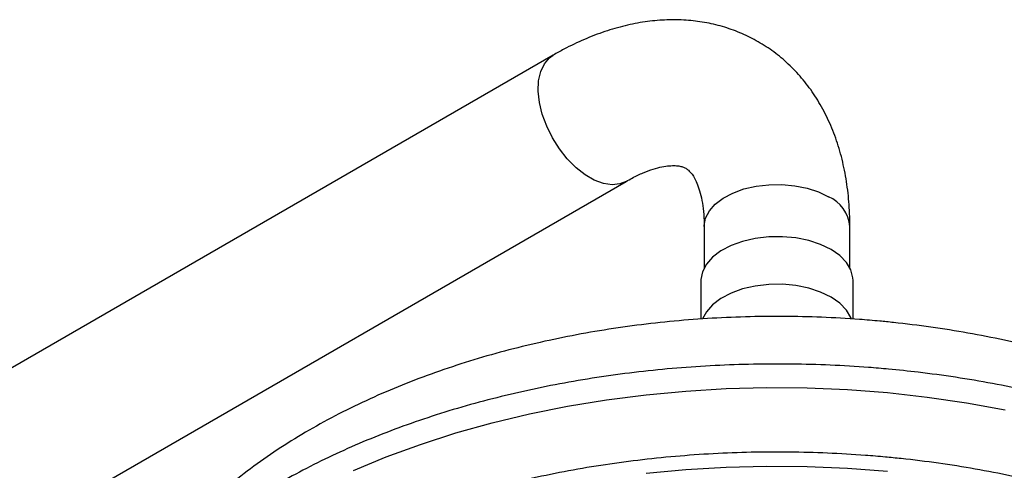
# Model space of a CAD drawing. Units: millimetres. Extents: x 5 to 995, y 5 to 995.
# Drawn here: x 186 to 216, y 276 to 290 of the extents above; entities that cross this region are included whole.
import ezdxf

# ---------------------------------------------------------------- set-up
doc = ezdxf.new("R2010")
doc.units = ezdxf.units.MM

msp = doc.modelspace()

# ---------------------------------------------------------------- linework, layer by layer
at = {"color": 7, "linetype": 'Continuous', "lineweight": 25}
for p, q in [((201.9, 288.922), (150.988, 259.532)), ((153.188, 255.721), (204.099, 285.112)), ((206.456, 283.75), (206.456, 282.504)), ((210.856, 282.504), (210.856, 283.75)), ((206.356, 282.117), (206.356, 280.955)), ((210.956, 280.955), (210.956, 282.117))]:
    msp.add_line(p, q, dxfattribs=at)
at = {"color": 8, "linetype": 'Continuous', "lineweight": 25, "flags": 128}
for points in [[(204.096, 285.11), (203.914, 285.036), (203.674, 285.009), (203.413, 285.046), (203.139, 285.147), (202.86, 285.308), (202.586, 285.524), (202.324, 285.788), (202.085, 286.092), (201.875, 286.425), (201.701, 286.777), (201.569, 287.137), (201.483, 287.493), (201.445, 287.834), (201.458, 288.148), (201.52, 288.426), (201.63, 288.659), (201.783, 288.839), (201.899, 288.922)], [(206.456, 283.75), (206.457, 283.779), (206.501, 284.005), (206.614, 284.223), (206.793, 284.426), (207.032, 284.607), (207.324, 284.761), (207.657, 284.882), (208.024, 284.967), (208.41, 285.012), (208.804, 285.017), (209.194, 284.982), (209.566, 284.907), (209.909, 284.794), (210.212, 284.648)], [(195.866, 276.383), (196.856, 276.796), (197.886, 277.175), (198.953, 277.519), (200.052, 277.826), (201.18, 278.097), (202.334, 278.328), (203.509, 278.521), (204.702, 278.674), (205.907, 278.786), (207.123, 278.858), (208.343, 278.889), (209.564, 278.879), (210.783, 278.828), (211.994, 278.737)], [(211.994, 278.737), (213.194, 278.604), (214.378, 278.432), (215.544, 278.22)], [(204.702, 276.304), (205.907, 276.417), (207.123, 276.489), (208.343, 276.52), (209.564, 276.51), (210.783, 276.459), (211.994, 276.367)]]:
    msp.add_lwpolyline(points, dxfattribs=at)
at = {"color": 7, "linetype": 'Continuous', "lineweight": 25, "flags": 128}
for points in [[(210.956, 282.117), (210.951, 282.203), (210.888, 282.438), (210.753, 282.663), (210.55, 282.871), (210.287, 283.054), (209.971, 283.207), (209.613, 283.325), (209.224, 283.404), (208.817, 283.442), (208.405, 283.437), (208, 283.39), (207.617, 283.302), (207.268, 283.176), (206.963, 283.015), (206.712, 282.826), (206.524, 282.615), (206.404, 282.387), (206.357, 282.15), (206.356, 282.117)], [(210.903, 280.964), (210.888, 281.001), (210.753, 281.226), (210.55, 281.433), (210.287, 281.617), (209.971, 281.77), (209.613, 281.888), (209.224, 281.967), (208.817, 282.005), (208.405, 282), (208, 281.953), (207.617, 281.865), (207.268, 281.739), (206.963, 281.578), (206.712, 281.389), (206.524, 281.178), (206.41, 280.965)]]:
    msp.add_lwpolyline(points, dxfattribs=at)
at = {"color": 8, "linetype": 'Continuous', "lineweight": 25}
msp.add_arc((209.788, 283.664), 1.072, 4.6125, 66.7076, dxfattribs=at)
at = {"color": 7, "linetype": 'Continuous', "lineweight": 25}
for points, knots in [([(210.856, 283.75), (210.855, 283.882), (210.85, 284.253), (210.8, 284.851), (210.687, 285.533), (210.517, 286.184), (210.291, 286.797), (210.013, 287.364), (209.685, 287.882), (209.313, 288.346), (208.901, 288.755), (208.454, 289.106), (207.976, 289.399), (207.472, 289.634), (206.945, 289.811), (206.399, 289.929), (205.836, 289.989), (205.258, 289.991), (204.666, 289.934), (204.063, 289.817), (203.451, 289.641), (202.834, 289.403), (202.316, 289.156), (202.006, 288.982), (201.9, 288.922)], [0, 0, 0, 0, 0.028188, 0.079853, 0.131481, 0.182636, 0.232988, 0.282257, 0.33029, 0.377086, 0.422777, 0.467581, 0.511768, 0.555631, 0.599396, 0.643344, 0.687764, 0.732916, 0.779009, 0.826173, 0.874432, 0.923686, 0.973735, 1, 1, 1, 1]), ([(204.099, 285.112), (204.161, 285.146), (204.34, 285.247), (204.619, 285.377), (204.922, 285.488), (205.188, 285.556), (205.413, 285.587), (205.595, 285.59), (205.735, 285.572), (205.84, 285.54), (205.92, 285.499), (205.999, 285.437), (206.085, 285.339), (206.173, 285.201), (206.26, 285.014), (206.341, 284.77), (206.406, 284.467), (206.448, 284.129), (206.454, 283.873), (206.456, 283.75)], [0, 0, 0, 0, 0.0298657, 0.0863607, 0.1425524, 0.1987423, 0.2553513, 0.3132797, 0.3740909, 0.4407443, 0.5201483, 0.597216, 0.6613522, 0.719943, 0.7754264, 0.8340987, 0.8911845, 0.9477758, 1, 1, 1, 1]), ([(228.907, 271.1), (228.86, 271.219), (228.713, 271.586), (228.405, 272.181), (227.985, 272.886), (227.503, 273.574), (226.961, 274.244), (226.361, 274.893), (225.703, 275.52), (224.99, 276.121), (224.224, 276.694), (223.408, 277.238), (222.546, 277.749), (221.642, 278.226), (220.699, 278.668), (219.721, 279.074), (218.712, 279.443), (217.674, 279.775), (216.611, 280.068), (215.527, 280.324), (214.424, 280.541), (213.305, 280.719), (212.414, 280.829), (211.694, 280.901), (210.971, 280.961), (210.002, 281.016), (208.852, 281.043), (207.701, 281.03), (206.553, 280.978), (205.411, 280.886), (204.278, 280.756), (203.156, 280.587), (202.049, 280.379), (200.96, 280.133), (199.892, 279.849), (198.848, 279.526), (197.83, 279.165), (196.842, 278.767), (195.886, 278.332), (194.966, 277.859), (194.086, 277.351), (193.248, 276.806), (192.457, 276.227), (191.716, 275.615), (191.03, 274.973), (190.401, 274.302), (189.833, 273.607), (189.328, 272.89), (188.892, 272.154), (188.584, 271.555), (188.443, 271.196), (188.403, 271.094)], [0, 0, 0, 0, 0.009493, 0.029135, 0.049043, 0.069243, 0.089745, 0.110542, 0.131609, 0.15291, 0.174395, 0.196015, 0.217721, 0.239473, 0.261231, 0.282972, 0.30468, 0.326349, 0.347976, 0.369561, 0.391108, 0.41262, 0.434103, 0.441883, 0.453394, 0.47484, 0.496278, 0.517715, 0.539156, 0.560609, 0.582079, 0.603575, 0.625105, 0.646674, 0.668289, 0.689957, 0.711682, 0.733465, 0.755306, 0.7772, 0.799135, 0.82109, 0.843028, 0.864905, 0.88667, 0.908265, 0.929633, 0.950723, 0.971501, 0.99195, 1, 1, 1, 1]), ([(212.027, 279.445), (211.825, 279.463), (211.24, 279.514), (210.266, 279.572), (209.105, 279.604), (207.943, 279.6), (206.783, 279.559), (205.628, 279.482), (204.483, 279.368), (203.349, 279.218), (202.231, 279.032), (201.132, 278.811), (200.055, 278.556), (199.003, 278.267), (197.979, 277.944), (196.987, 277.59), (196.029, 277.204), (195.108, 276.788), (194.226, 276.343), (193.387, 275.87), (192.593, 275.371), (191.846, 274.846), (191.149, 274.297), (190.504, 273.727), (189.913, 273.136), (189.378, 272.526), (188.9, 271.899), (188.482, 271.258), (188.124, 270.604), (187.828, 269.939), (187.595, 269.267), (187.424, 268.588), (187.318, 267.906), (187.273, 267.221), (187.297, 266.538), (187.348, 266.025), (187.411, 265.743), (187.424, 265.686)], [0, 0, 0, 0, 0.015637, 0.045304, 0.074972, 0.10464, 0.134308, 0.163977, 0.193648, 0.223322, 0.253, 0.282683, 0.312372, 0.342068, 0.371771, 0.401483, 0.431203, 0.460932, 0.49067, 0.520417, 0.550169, 0.579926, 0.609682, 0.639431, 0.669164, 0.698872, 0.728542, 0.758162, 0.787718, 0.817198, 0.846596, 0.875912, 0.905154, 0.93434, 0.963492, 0.992638, 1, 1, 1, 1]), ([(229.891, 265.692), (229.901, 265.741), (229.963, 266.015), (230.014, 266.52), (230.04, 267.204), (229.997, 267.887), (229.892, 268.568), (229.725, 269.243), (229.495, 269.912), (229.204, 270.573), (228.851, 271.224), (228.438, 271.863), (227.967, 272.487), (227.437, 273.096), (226.852, 273.686), (226.212, 274.257), (225.52, 274.806), (224.778, 275.332), (223.988, 275.833), (223.152, 276.307), (222.274, 276.755), (221.356, 277.173), (220.401, 277.561), (219.411, 277.918), (218.39, 278.243), (217.34, 278.535), (216.264, 278.793), (215.167, 279.016), (214.05, 279.204), (213.002, 279.348), (212.323, 279.416), (212.027, 279.445)], [0, 0, 0, 0, 0.007572, 0.04291, 0.078189, 0.113441, 0.148692, 0.183974, 0.219316, 0.254742, 0.290261, 0.325876, 0.361579, 0.39736, 0.433203, 0.469092, 0.505015, 0.540959, 0.576914, 0.612873, 0.64883, 0.684781, 0.720725, 0.756661, 0.792587, 0.828505, 0.864415, 0.900318, 0.936214, 0.972105, 1, 1, 1, 1]), ([(229.247, 266.87), (229.194, 267.028), (229.066, 267.414), (228.791, 268.016), (228.434, 268.675), (228.013, 269.322), (227.534, 269.954), (226.996, 270.569), (226.401, 271.165), (225.752, 271.74), (225.05, 272.292), (224.298, 272.819), (223.499, 273.32), (222.656, 273.793), (221.77, 274.236), (220.845, 274.649), (219.885, 275.031), (218.891, 275.38), (217.867, 275.696), (216.815, 275.978), (215.74, 276.225), (214.644, 276.437), (213.531, 276.612), (212.622, 276.725), (211.886, 276.798), (211.147, 276.86), (210.181, 276.918), (209.03, 276.948), (207.879, 276.942), (206.73, 276.898), (205.586, 276.817), (204.452, 276.7), (203.33, 276.546), (202.223, 276.355), (201.135, 276.129), (200.07, 275.868), (199.029, 275.573), (198.017, 275.243), (197.036, 274.881), (196.09, 274.486), (195.18, 274.061), (194.31, 273.605), (193.482, 273.119), (192.7, 272.606), (191.966, 272.067), (191.282, 271.502), (190.651, 270.913), (190.075, 270.303), (189.557, 269.673), (189.098, 269.026), (188.699, 268.364), (188.369, 267.688), (188.159, 267.192), (188.079, 266.919), (188.067, 266.878)], [0, 0, 0, 0, 0.013517, 0.032989, 0.05258, 0.072293, 0.092125, 0.112062, 0.132087, 0.15218, 0.172322, 0.192497, 0.212689, 0.232889, 0.253086, 0.273276, 0.293455, 0.313623, 0.333778, 0.353921, 0.374052, 0.394173, 0.414286, 0.434391, 0.442779, 0.453402, 0.473495, 0.493588, 0.513679, 0.533772, 0.553867, 0.573965, 0.59407, 0.614181, 0.634302, 0.654433, 0.674577, 0.694734, 0.714907, 0.735094, 0.755298, 0.775516, 0.795747, 0.815988, 0.836231, 0.856467, 0.876682, 0.89686, 0.916983, 0.937029, 0.956977, 0.97681, 0.996514, 1, 1, 1, 1])]:
    msp.add_open_spline(points, degree=3, knots=knots, dxfattribs=at)

doc.saveas('drawing.dxf')
